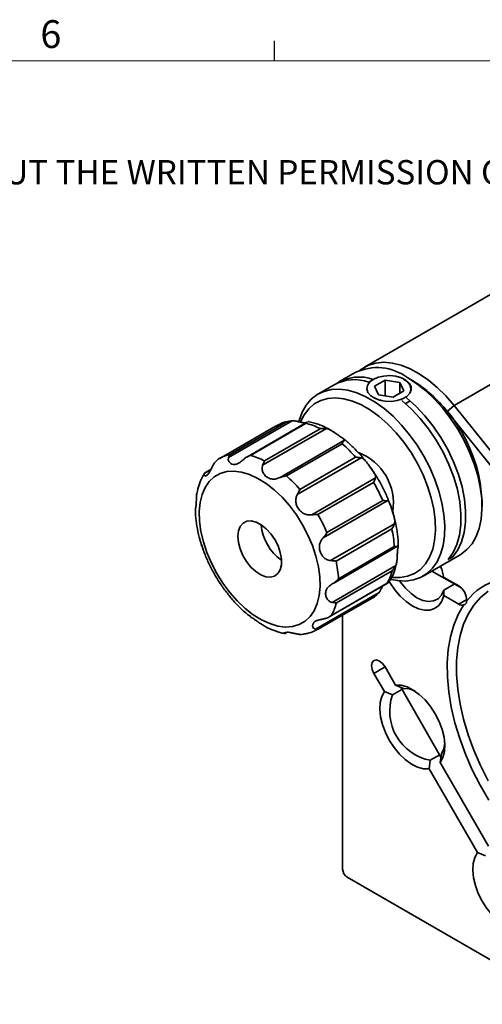
# Model space of a CAD drawing. Units: millimetres. Extents: x 5 to 289, y 4 to 204.
# Drawn here: x 197 to 232, y 130 to 204 of the extents above; entities that cross this region are included whole.
import ezdxf

# ---------------------------------------------------------------- set-up
doc = ezdxf.new("R2010")
doc.units = ezdxf.units.MM
doc.styles.add('SLDTEXTSTYLE0', font='TXT', dxfattribs={"width": 0.605})

msp = doc.modelspace()

# ---------------------------------------------------------------- linework, layer by layer
at = {"color": 7, "linetype": 'Continuous', "lineweight": 25}
msp.add_line((216.471, 201.372), (216.471, 202.872), dxfattribs=at)
at = {"color": 7, "linetype": 'Continuous', "lineweight": 18}
msp.add_line((285.691, 201.372), (8.691, 201.372), dxfattribs=at)
at = {"color": 7, "linetype": 'Continuous', "lineweight": 35}
for p, q in [((233.911, 184.161), (223.304, 178.038)), ((230.132, 175.134), (240.739, 181.257)), ((222.597, 177.63), (221.36, 176.916)), ((223.643, 176.91), (223.768, 176.989)), ((223.98, 177.111), (223.768, 176.989)), ((224.884, 177.061), (224.067, 176.59)), ((225.999, 176.889), (224.884, 177.061)), ((224.884, 175.866), (224.884, 177.061)), ((226.298, 176.245), (225.999, 176.889)), ((225.999, 176.072), (225.999, 176.889)), ((226.951, 177.029), (226.598, 177.233)), ((221.006, 176.711), (219.769, 175.997)), ((224.067, 176.59), (224.366, 175.946)), ((225.482, 175.774), (226.298, 176.245)), ((224.366, 175.946), (225.482, 175.774)), ((226.763, 175.464), (226.44, 175.274)), ((229.602, 174.678), (230.132, 175.134)), ((233.491, 169.84), (229.602, 174.678)), ((230.132, 175.134), (234.022, 170.296)), ((217.818, 173.96), (212.965, 171.158)), ((218.967, 173.874), (214.346, 171.207)), ((216.533, 173.552), (212.29, 171.102)), ((213.098, 171.401), (217.341, 173.85)), ((218.871, 173.774), (214.629, 171.325)), ((220.41, 173.376), (215.557, 170.574)), ((215.699, 170.915), (219.942, 173.364)), ((216.897, 169.653), (221.75, 172.455)), ((221.617, 172.213), (217.374, 169.764)), ((223.049, 171.145), (218.196, 168.344)), ((218.391, 168.739), (222.633, 171.188)), ((211.607, 170.224), (211.116, 169.94)), ((211.639, 170.288), (211.204, 170.037)), ((223.976, 170.098), (223.769, 170.404)), ((211.116, 169.94), (211.204, 170.036)), ((219.293, 166.809), (224.146, 169.611)), ((224.004, 169.27), (219.762, 166.821)), ((225.029, 167.866), (220.176, 165.065)), ((220.453, 165.456), (224.695, 167.905)), ((232.254, 167.436), (232.254, 167.844)), ((220.736, 163.328), (225.588, 166.13)), ((225.395, 165.734), (221.152, 163.285)), ((225.819, 164.418), (220.966, 161.616)), ((221.332, 161.945), (225.575, 164.395)), ((227.768, 162.14), (230.597, 163.773)), ((230.037, 163.613), (229.683, 163.409)), ((230.037, 163.613), (229.905, 163.689)), ((220.838, 160.143), (225.691, 162.944)), ((225.415, 162.553), (221.173, 160.103)), ((228.437, 162.526), (230.709, 161.215)), ((229.351, 162.048), (230.486, 161.393)), ((220.631, 159.036), (225.119, 161.627)), ((220.794, 159.148), (225.036, 161.597)), ((230.144, 161.541), (229.338, 161.076)), ((219.573, 158.106), (224.426, 160.907)), ((219.789, 158.112), (224.032, 160.561)), ((224.06, 160.577), (219.818, 158.128)), ((229.351, 160.66), (229.338, 161.076)), ((230.486, 160.005), (229.351, 160.66)), ((231.087, 160.352), (230.486, 160.005)), ((221.647, 159.184), (221.647, 139.836)), ((217.35, 157.797), (217.28, 157.764)), ((218.504, 157.703), (218.662, 157.727)), ((224.876, 155.231), (224.025, 154.74)), ((224.875, 155.231), (225.678, 153.841)), ((224.828, 153.35), (224.025, 154.74)), ((225.678, 153.841), (226.29, 153.597)), ((229.133, 148.373), (226.065, 153.687)), ((225.44, 153.106), (224.828, 153.35)), ((225.44, 153.106), (226.16, 153.521)), ((229.037, 148.538), (228.318, 148.122)), ((229.168, 148.613), (229.073, 147.96)), ((228.223, 147.47), (228.318, 148.122)), ((229.073, 147.96), (232.749, 141.594)), ((231.899, 141.103), (228.223, 147.47)), ((232.512, 140.858), (231.899, 141.103)), ((222.001, 139.223), (238.753, 129.552)), ((222.354, 139.019), (222.001, 139.223)), ((238.753, 129.552), (222.354, 139.019))]:
    msp.add_line(p, q, dxfattribs=at)
at = {"color": 7, "linetype": 'Continuous', "lineweight": 35, "flags": 128}
for points in [[(222.966, 177.807), (223.124, 177.924), (223.624, 178.195), (224.179, 178.359), (224.783, 178.413), (225.424, 178.356), (226.094, 178.189), (226.782, 177.915), (227.478, 177.538), (228.172, 177.064), (228.852, 176.499), (229.509, 175.852), (230.132, 175.134)], [(223.981, 177.111), (223.701, 176.898), (223.531, 176.65), (223.484, 176.384), (223.562, 176.121), (223.761, 175.879), (224.065, 175.678), (224.453, 175.531), (224.894, 175.45), (225.357, 175.441), (225.806, 175.504), (226.21, 175.635), (226.537, 175.824), (226.764, 176.057), (226.874, 176.317), (226.858, 176.584), (226.718, 176.839), (226.464, 177.062), (226.115, 177.238), (225.697, 177.353), (225.241, 177.398), (224.78, 177.371), (224.349, 177.273), (223.981, 177.111)], [(230.597, 163.773), (230.658, 163.81), (231.111, 164.159), (231.496, 164.607), (231.806, 165.148), (232.038, 165.773), (232.187, 166.472), (232.251, 167.236), (232.23, 168.053), (232.123, 168.909), (231.932, 169.793), (231.661, 170.69), (231.312, 171.587), (230.893, 172.472), (230.408, 173.329), (229.865, 174.146), (229.273, 174.912), (228.64, 175.613), (227.977, 176.24), (227.292, 176.783), (226.597, 177.234)], [(218.306, 173.92), (218.328, 173.997), (218.559, 174.622), (218.869, 175.163), (219.254, 175.611), (219.707, 175.96), (220.222, 176.205), (220.791, 176.342), (221.404, 176.368), (222.054, 176.284), (222.729, 176.09), (223.42, 175.79), (224.117, 175.388), (224.808, 174.89), (225.483, 174.304), (226.133, 173.638), (226.746, 172.903), (227.315, 172.111), (227.83, 171.272), (228.283, 170.399), (228.667, 169.507), (228.978, 168.608), (229.209, 167.715), (229.358, 166.844), (229.423, 166.006), (229.401, 165.214), (229.294, 164.481), (229.104, 163.818), (228.832, 163.234), (228.484, 162.738), (228.064, 162.339), (227.579, 162.041), (227.037, 161.85), (226.445, 161.769), (225.812, 161.798), (225.332, 161.888)], [(225.422, 162.037), (226.017, 162.026), (226.587, 162.126), (227.104, 162.336), (227.561, 162.653), (227.95, 163.072), (228.264, 163.586), (228.499, 164.187), (228.65, 164.865), (228.715, 165.608), (228.694, 166.405), (228.585, 167.243), (228.392, 168.106), (228.117, 168.983), (227.765, 169.857), (227.341, 170.715), (226.853, 171.543), (226.308, 172.327), (225.716, 173.054), (225.086, 173.712), (224.429, 174.29), (223.755, 174.78), (223.075, 175.172), (222.401, 175.461), (221.744, 175.641), (221.114, 175.71), (220.522, 175.667), (219.977, 175.512), (219.489, 175.248), (219.065, 174.879), (218.713, 174.412), (218.448, 173.878)], [(229.683, 163.409), (230.058, 163.928), (230.347, 164.548), (230.545, 165.257), (230.647, 166.044), (230.654, 166.894), (230.563, 167.794), (230.378, 168.728), (230.101, 169.68), (229.737, 170.634), (229.291, 171.573), (228.773, 172.482), (228.19, 173.344), (227.553, 174.146), (226.872, 174.872), (226.159, 175.512)], [(226.513, 175.717), (227.225, 175.077), (227.906, 174.35), (228.544, 173.548), (229.127, 172.686), (229.645, 171.777), (230.09, 170.838), (230.454, 169.884), (230.732, 168.932), (230.917, 167.998), (231.007, 167.098), (231.001, 166.248), (230.898, 165.461), (230.701, 164.752), (230.412, 164.132), (230.037, 163.613)], [(214.57, 169.873), (213.959, 170.057), (213.375, 170.131), (212.827, 170.095), (212.326, 169.949), (211.88, 169.696), (211.499, 169.34), (211.19, 168.889), (210.957, 168.35), (210.806, 167.734), (210.74, 167.052), (210.759, 166.317), (210.863, 165.543), (211.05, 164.743), (211.318, 163.934), (211.66, 163.129), (212.07, 162.344), (212.541, 161.594), (213.064, 160.892), (213.63, 160.252), (214.227, 159.685), (214.845, 159.203), (215.472, 158.814), (216.096, 158.524), (216.706, 158.341), (217.29, 158.267), (217.838, 158.303), (218.34, 158.449), (218.785, 158.702), (219.166, 159.058), (219.476, 159.509), (219.708, 160.048), (219.859, 160.663), (219.926, 161.345), (219.907, 162.08), (219.802, 162.855), (219.615, 163.654), (219.348, 164.464), (219.006, 165.269), (218.595, 166.053), (218.124, 166.804), (217.601, 167.505), (217.036, 168.146), (216.438, 168.712), (215.821, 169.195), (215.194, 169.584), (214.57, 169.873)], [(215.057, 166.25), (214.686, 166.34), (214.351, 166.314), (214.068, 166.174), (213.854, 165.927), (213.719, 165.587), (213.671, 165.173), (213.713, 164.706), (213.842, 164.211), (214.052, 163.716), (214.33, 163.247), (214.663, 162.83), (215.031, 162.486), (215.416, 162.234), (215.797, 162.088), (216.152, 162.056), (216.464, 162.14), (216.714, 162.335), (216.89, 162.63), (216.982, 163.009), (216.985, 163.453), (216.899, 163.937), (216.728, 164.435), (216.482, 164.921), (216.175, 165.367), (215.822, 165.751), (215.442, 166.05), (215.057, 166.25)], [(229.102, 162.91), (229.195, 162.648), (229.351, 162.048)], [(229.351, 160.66), (229.195, 160.241), (228.959, 159.911), (228.651, 159.682), (228.282, 159.562), (227.865, 159.557), (227.416, 159.664), (226.95, 159.882), (226.485, 160.202), (226.035, 160.613), (225.619, 161.1), (225.25, 161.645), (225.193, 161.743)], [(225.991, 161.779), (226.034, 161.715), (226.424, 161.224), (226.854, 160.81), (227.304, 160.495), (227.754, 160.291), (228.184, 160.207), (228.574, 160.249), (228.906, 160.413), (229.164, 160.693), (229.338, 161.076)], [(232.732, 160.997), (232.151, 160.518), (231.642, 159.936), (231.209, 159.256), (230.858, 158.485), (230.591, 157.629), (230.412, 156.698), (230.321, 155.7), (230.32, 154.646), (230.409, 153.544), (230.586, 152.407), (230.851, 151.244), (231.2, 150.067), (231.63, 148.888), (232.138, 147.717), (232.717, 146.566)], [(232.766, 145.089), (232.108, 146.228), (231.517, 147.398), (230.998, 148.588), (230.555, 149.788), (230.193, 150.986), (229.915, 152.172), (229.724, 153.333), (229.621, 154.459), (229.608, 155.541), (229.684, 156.567), (229.849, 157.529), (230.101, 158.416), (230.438, 159.222), (230.858, 159.939)], [(224.025, 154.74), (223.895, 155.04), (223.849, 155.332), (223.895, 155.572), (224.025, 155.722), (224.22, 155.76), (224.45, 155.68), (224.68, 155.494), (224.875, 155.231)], [(225.678, 153.841), (226.1, 153.83), (226.553, 153.706), (227.02, 153.472), (227.484, 153.138), (227.929, 152.715), (228.34, 152.218), (228.7, 151.666), (228.999, 151.077), (229.223, 150.474), (229.367, 149.877), (229.424, 149.307), (229.393, 148.786), (229.275, 148.332), (229.073, 147.96)], [(228.223, 147.47), (227.801, 147.481), (227.348, 147.605), (226.881, 147.839), (226.417, 148.173), (225.971, 148.596), (225.561, 149.092), (225.2, 149.645), (224.902, 150.233), (224.677, 150.837), (224.534, 151.434), (224.477, 152.004), (224.508, 152.525), (224.626, 152.979), (224.828, 153.35)], [(227.134, 153.399), (226.709, 153.554), (226.29, 153.597)], [(229.168, 148.613), (229.34, 148.997), (229.418, 149.443)], [(235.294, 135.222), (234.872, 135.233), (234.419, 135.358), (233.952, 135.591), (233.488, 135.925), (233.043, 136.348), (232.632, 136.845), (232.272, 137.397), (231.973, 137.986), (231.748, 138.59), (231.605, 139.187), (231.548, 139.756), (231.579, 140.277), (231.697, 140.732), (231.899, 141.103)]]:
    msp.add_lwpolyline(points, dxfattribs=at)
at = {"color": 7, "linetype": 'Continuous', "lineweight": 35}
for centre, radius, start, end in [((224.272, 174.146), 3.866, 53.02268, 115.66686), ((222.552, 173.791), 3.304, 70.70869, 117.88684), ((222.916, 173.986), 3.309, 71.08858, 121.51253), ((220.807, 167.359), 11.457, 2.42562, 57.57438), ((221.907, 168.67), 9.763, 37.97908, 58.8873), ((217.819, 171.312), 2.583, 100.6683, 120.60192), ((217.485, 168.551), 5.404, 62.96513, 75.13576), ((214.483, 164.117), 10.79, 40.94447, 48.61522), ((213.576, 168.863), 2.583, 100.6683, 120.60192), ((213.242, 166.101), 5.404, 62.96513, 75.13576), ((221.356, 167.674), 4.157, 351.44637, 68.85086), ((210.24, 161.668), 10.79, 40.94447, 48.61522), ((212.908, 162.795), 12.847, 23.43748, 30.26517), ((208.666, 160.346), 12.847, 23.43748, 30.26517), ((219.076, 166.359), 3.646, 184.86635, 235.12827), ((216.727, 163.887), 8.862, 3.28579, 12.03357), ((212.484, 161.437), 8.862, 3.28579, 12.03357), ((221.625, 163.503), 3.908, 330.80418, 345.9186), ((234.758, 157.377), 4.662, 105.34406, 142.12458), ((229.819, 160.322), 1.262, 356.22143, 58.087), ((217.382, 161.054), 3.908, 330.80418, 345.9186), ((230.746, 160.391), 0.465, 236.01158, 283.85011), ((229.03, 151.856), 3.801, 160.80232, 259.19768), ((222.415, 139.871), 0.768, 182.60548, 237.39452)]:
    msp.add_arc(centre, radius, start, end, dxfattribs=at)
for points, knots in [([(226.76, 176.072), (226.792, 176.157), (226.87, 176.361), (226.771, 176.695), (226.572, 176.971), (226.36, 177.069), (226.292, 177.101)], [0, 0, 0, 0, 0.223993, 0.537307, 0.8511, 1, 1, 1, 1]), ([(224.016, 175.744), (224.156, 175.67), (224.36, 175.561), (224.621, 175.505), (224.704, 175.487)], [0, 0, 0, 0, 0.68338, 1, 1, 1, 1]), ([(217.66, 173.935), (217.606, 173.93), (217.346, 173.905), (216.95, 173.774), (216.639, 173.599), (216.505, 173.524)], [0, 0, 0, 0, 0.128814, 0.625584, 1, 1, 1, 1]), ([(217.341, 173.85), (217.343, 173.851), (217.402, 173.878), (217.558, 173.937), (217.719, 173.951), (217.818, 173.96)], [0, 0, 0, 0, 0.012659, 0.393159, 1, 1, 1, 1]), ([(218.842, 173.802), (218.816, 173.801), (218.71, 173.799), (218.472, 173.855), (218.153, 173.931), (217.936, 173.96), (217.827, 173.96), (217.818, 173.96)], [0, 0, 0, 0, 0.112703, 0.458697, 0.716299, 0.975239, 1, 1, 1, 1]), ([(218.972, 173.866), (218.958, 173.861), (218.92, 173.847), (218.891, 173.804), (218.872, 173.775), (218.871, 173.774)], [0, 0, 0, 0, 0.362738, 0.979482, 1, 1, 1, 1]), ([(219.042, 173.899), (219.053, 173.9), (219.075, 173.902), (219.083, 173.896), (219.087, 173.893)], [0, 0, 0, 0, 0.478036, 1, 1, 1, 1]), ([(219.877, 173.665), (219.752, 173.711), (219.488, 173.808), (219.224, 173.859), (219.085, 173.886)], [0, 0, 0, 0, 0.473875, 1, 1, 1, 1]), ([(220.787, 173.216), (220.717, 173.26), (220.418, 173.447), (220.111, 173.57), (219.877, 173.665)], [0, 0, 0, 0, 0.236283, 1, 1, 1, 1]), ([(219.942, 173.364), (219.944, 173.365), (220.007, 173.377), (220.169, 173.398), (220.318, 173.384), (220.41, 173.376)], [0, 0, 0, 0, 0.012659, 0.393159, 1, 1, 1, 1]), ([(221.75, 172.455), (221.756, 172.461), (221.783, 172.492), (221.784, 172.54), (221.699, 172.612), (221.528, 172.718), (221.278, 172.885), (220.995, 173.096), (220.706, 173.283), (220.515, 173.358), (220.418, 173.374), (220.41, 173.376)], [0, 0, 0, 0, 0.031644, 0.14423, 0.26026, 0.391827, 0.549208, 0.724991, 0.855866, 0.98742, 1, 1, 1, 1]), ([(221.75, 172.455), (221.723, 172.418), (221.68, 172.358), (221.636, 172.257), (221.617, 172.215), (221.617, 172.213)], [0, 0, 0, 0, 0.606841, 0.987341, 1, 1, 1, 1]), ([(223.392, 170.899), (223.306, 171.011), (223.036, 171.358), (222.538, 171.875), (222.06, 172.331), (221.773, 172.543), (221.705, 172.593)], [0, 0, 0, 0, 0.170282, 0.528373, 0.887883, 1, 1, 1, 1]), ([(212.262, 171.086), (212.26, 171.085), (212.204, 171.052), (212.065, 170.958), (211.961, 170.833), (211.896, 170.756)], [0, 0, 0, 0, 0.012659, 0.393159, 1, 1, 1, 1]), ([(212.965, 171.158), (212.961, 171.142), (212.94, 171.066), (212.951, 170.925), (213.048, 170.766), (213.22, 170.654), (213.452, 170.622), (213.695, 170.703), (213.936, 170.876), (214.097, 171.019), (214.182, 171.091), (214.19, 171.098)], [0, 0, 0, 0, 0.031644, 0.14423, 0.26026, 0.391827, 0.549208, 0.724991, 0.855866, 0.98742, 1, 1, 1, 1]), ([(212.965, 171.158), (212.988, 171.22), (213.026, 171.32), (213.076, 171.38), (213.098, 171.4), (213.098, 171.401)], [0, 0, 0, 0, 0.606841, 0.987341, 1, 1, 1, 1]), ([(214.629, 171.325), (214.627, 171.324), (214.565, 171.306), (214.407, 171.252), (214.272, 171.156), (214.19, 171.098)], [0, 0, 0, 0, 0.012659, 0.393159, 1, 1, 1, 1]), ([(215.557, 170.574), (215.587, 170.653), (215.636, 170.781), (215.68, 170.879), (215.698, 170.914), (215.699, 170.915)], [0, 0, 0, 0, 0.606841, 0.987341, 1, 1, 1, 1]), ([(222.633, 171.188), (222.635, 171.188), (222.696, 171.189), (222.848, 171.182), (222.973, 171.159), (223.049, 171.145)], [0, 0, 0, 0, 0.012659, 0.393159, 1, 1, 1, 1]), ([(224.146, 169.611), (224.15, 169.624), (224.17, 169.684), (224.157, 169.804), (224.062, 169.989), (223.9, 170.221), (223.691, 170.512), (223.481, 170.81), (223.275, 171.042), (223.133, 171.126), (223.056, 171.144), (223.049, 171.145)], [0, 0, 0, 0, 0.031644, 0.14423, 0.26026, 0.391827, 0.549208, 0.724991, 0.855866, 0.98742, 1, 1, 1, 1]), ([(211.116, 169.94), (211.111, 169.929), (211.09, 169.881), (211.097, 169.808), (211.172, 169.766), (211.298, 169.801), (211.449, 169.939), (211.588, 170.176), (211.723, 170.465), (211.828, 170.658), (211.891, 170.748), (211.896, 170.756)], [0, 0, 0, 0, 0.031644, 0.14423, 0.26026, 0.391827, 0.549208, 0.724991, 0.855866, 0.98742, 1, 1, 1, 1]), ([(215.557, 170.574), (215.55, 170.554), (215.517, 170.461), (215.504, 170.276), (215.574, 170.028), (215.734, 169.792), (215.982, 169.598), (216.275, 169.508), (216.582, 169.533), (216.786, 169.604), (216.888, 169.649), (216.897, 169.653)], [0, 0, 0, 0, 0.031644, 0.14423, 0.26026, 0.391827, 0.549208, 0.724991, 0.855866, 0.98742, 1, 1, 1, 1]), ([(211.137, 169.954), (211.08, 169.866), (210.91, 169.604), (210.711, 169.114), (210.612, 168.692), (210.564, 168.486)], [0, 0, 0, 0, 0.205821, 0.613263, 1, 1, 1, 1]), ([(217.374, 169.764), (217.372, 169.764), (217.31, 169.76), (217.148, 169.742), (216.993, 169.687), (216.897, 169.653)], [0, 0, 0, 0, 0.012659, 0.393159, 1, 1, 1, 1]), ([(225.27, 167.557), (225.191, 167.771), (225.008, 168.262), (224.64, 169.01), (224.287, 169.648), (224.046, 169.996), (223.976, 170.098)], [0, 0, 0, 0, 0.243402, 0.556916, 0.870196, 1, 1, 1, 1]), ([(224.146, 169.611), (224.123, 169.55), (224.085, 169.451), (224.029, 169.323), (224.005, 169.272), (224.004, 169.27)], [0, 0, 0, 0, 0.606841, 0.987341, 1, 1, 1, 1]), ([(218.196, 168.344), (218.242, 168.428), (218.316, 168.565), (218.37, 168.691), (218.39, 168.738), (218.391, 168.739)], [0, 0, 0, 0, 0.606841, 0.987341, 1, 1, 1, 1]), ([(210.448, 167.26), (210.448, 167.273), (210.449, 167.308), (210.484, 167.465), (210.51, 167.731), (210.522, 168.064), (210.526, 168.339), (210.56, 168.459), (210.567, 168.485)], [0, 0, 0, 0, 0.104408, 0.290993, 0.514185, 0.763476, 0.949079, 1, 1, 1, 1]), ([(218.196, 168.344), (218.185, 168.323), (218.132, 168.228), (218.073, 168.032), (218.074, 167.75), (218.167, 167.446), (218.362, 167.141), (218.636, 166.909), (218.955, 166.795), (219.174, 166.792), (219.283, 166.808), (219.293, 166.809)], [0, 0, 0, 0, 0.031644, 0.14423, 0.26026, 0.391827, 0.549208, 0.724991, 0.855866, 0.98742, 1, 1, 1, 1]), ([(224.695, 167.905), (224.697, 167.905), (224.75, 167.9), (224.879, 167.883), (224.972, 167.873), (225.029, 167.866)], [0, 0, 0, 0, 0.012659, 0.393159, 1, 1, 1, 1]), ([(225.588, 166.13), (225.594, 166.148), (225.618, 166.232), (225.62, 166.406), (225.564, 166.668), (225.467, 166.971), (225.357, 167.308), (225.265, 167.608), (225.171, 167.806), (225.088, 167.861), (225.034, 167.866), (225.029, 167.866)], [0, 0, 0, 0, 0.031644, 0.14423, 0.26026, 0.391827, 0.549208, 0.724991, 0.855866, 0.98742, 1, 1, 1, 1]), ([(210.454, 167.26), (210.451, 167.156), (210.442, 166.794), (210.515, 166.143), (210.671, 165.319), (210.853, 164.635), (211.006, 164.234), (211.053, 164.109)], [0, 0, 0, 0, 0.1055726, 0.3653013, 0.6248697, 0.8837734, 1, 1, 1, 1]), ([(225.869, 164.401), (225.87, 164.566), (225.871, 164.99), (225.78, 165.708), (225.603, 166.535), (225.429, 167.157), (225.295, 167.495), (225.27, 167.557)], [0, 0, 0, 0, 0.165324, 0.424689, 0.683703, 0.942016, 1, 1, 1, 1]), ([(219.762, 166.821), (219.76, 166.821), (219.703, 166.826), (219.553, 166.834), (219.392, 166.819), (219.293, 166.809)], [0, 0, 0, 0, 0.012659, 0.393159, 1, 1, 1, 1]), ([(225.588, 166.13), (225.559, 166.051), (225.51, 165.924), (225.43, 165.788), (225.396, 165.736), (225.395, 165.734)], [0, 0, 0, 0, 0.606841, 0.987341, 1, 1, 1, 1]), ([(211.048, 164.107), (211.031, 164.155), (210.982, 164.293), (210.892, 164.593), (210.784, 164.885), (210.753, 165.051), (210.745, 165.09)], [0, 0, 0, 0, 0.176671, 0.510727, 0.883843, 1, 1, 1, 1]), ([(220.176, 165.065), (220.159, 165.047), (220.083, 164.966), (219.967, 164.797), (219.877, 164.542), (219.866, 164.245), (219.955, 163.909), (220.147, 163.604), (220.417, 163.397), (220.621, 163.336), (220.726, 163.329), (220.736, 163.328)], [0, 0, 0, 0, 0.031644, 0.14423, 0.26026, 0.391827, 0.549208, 0.724991, 0.855866, 0.98742, 1, 1, 1, 1]), ([(220.176, 165.065), (220.241, 165.142), (220.346, 165.266), (220.424, 165.402), (220.452, 165.454), (220.453, 165.456)], [0, 0, 0, 0, 0.606841, 0.987341, 1, 1, 1, 1]), ([(225.575, 164.395), (225.576, 164.395), (225.618, 164.391), (225.717, 164.385), (225.78, 164.405), (225.819, 164.418)], [0, 0, 0, 0, 0.012659, 0.393159, 1, 1, 1, 1]), ([(225.691, 162.944), (225.7, 162.965), (225.739, 163.06), (225.782, 163.257), (225.802, 163.538), (225.808, 163.837), (225.828, 164.132), (225.869, 164.348), (225.887, 164.445), (225.856, 164.439), (225.822, 164.419), (225.819, 164.418)], [0, 0, 0, 0, 0.031644, 0.14423, 0.26026, 0.391827, 0.549208, 0.724991, 0.855866, 0.98742, 1, 1, 1, 1]), ([(211.053, 164.109), (211.107, 163.957), (211.26, 163.529), (211.586, 162.835), (212.022, 162.045), (212.433, 161.401), (212.712, 161.043), (212.809, 160.919)], [0, 0, 0, 0, 0.135033, 0.380106, 0.624932, 0.869806, 1, 1, 1, 1]), ([(221.152, 163.285), (221.15, 163.285), (221.104, 163.291), (220.978, 163.307), (220.828, 163.32), (220.736, 163.328)], [0, 0, 0, 0, 0.012659, 0.393159, 1, 1, 1, 1]), ([(225.187, 161.707), (225.266, 161.838), (225.454, 162.148), (225.642, 162.644), (225.72, 163.023), (225.753, 163.18)], [0, 0, 0, 0, 0.297998, 0.708015, 1, 1, 1, 1]), ([(225.691, 162.944), (225.646, 162.86), (225.573, 162.722), (225.463, 162.599), (225.417, 162.554), (225.415, 162.553)], [0, 0, 0, 0, 0.606841, 0.987341, 1, 1, 1, 1]), ([(220.966, 161.616), (221.049, 161.674), (221.185, 161.769), (221.292, 161.894), (221.331, 161.944), (221.332, 161.945)], [0, 0, 0, 0, 0.606841, 0.987341, 1, 1, 1, 1]), ([(220.966, 161.616), (220.945, 161.604), (220.848, 161.547), (220.681, 161.437), (220.501, 161.265), (220.377, 161.047), (220.333, 160.769), (220.401, 160.478), (220.577, 160.248), (220.74, 160.163), (220.83, 160.144), (220.838, 160.143)], [0, 0, 0, 0, 0.031644, 0.14423, 0.26026, 0.391827, 0.549208, 0.724991, 0.855866, 0.98742, 1, 1, 1, 1]), ([(224.426, 160.907), (224.44, 160.927), (224.502, 161.018), (224.59, 161.185), (224.654, 161.316), (224.683, 161.375)], [0, 0, 0, 0, 0.134058, 0.611021, 1, 1, 1, 1]), ([(225.036, 161.597), (225.037, 161.597), (225.067, 161.603), (225.138, 161.625), (225.18, 161.686), (225.207, 161.723)], [0, 0, 0, 0, 0.012659, 0.393159, 1, 1, 1, 1]), ([(212.809, 160.919), (212.893, 160.807), (213.155, 160.456), (213.644, 159.928), (214.167, 159.416), (214.504, 159.159), (214.623, 159.067)], [0, 0, 0, 0, 0.154745, 0.485515, 0.817502, 1, 1, 1, 1]), ([(224.426, 160.907), (224.362, 160.83), (224.257, 160.705), (224.118, 160.611), (224.062, 160.579), (224.06, 160.577)], [0, 0, 0, 0, 0.606841, 0.987341, 1, 1, 1, 1]), ([(221.173, 160.103), (221.171, 160.103), (221.137, 160.102), (221.041, 160.106), (220.915, 160.129), (220.838, 160.143)], [0, 0, 0, 0, 0.012659, 0.393159, 1, 1, 1, 1]), ([(231.078, 160.239), (231.082, 160.201), (231.089, 160.125), (231.013, 160.022), (230.92, 159.965), (230.864, 159.942), (230.858, 159.939)], [0, 0, 0, 0, 0.32487, 0.651823, 0.96218, 1, 1, 1, 1]), ([(215.542, 158.437), (215.49, 158.467), (215.351, 158.549), (215.124, 158.719), (214.868, 158.901), (214.674, 159.012), (214.627, 159.056), (214.62, 159.063)], [0, 0, 0, 0, 0.133847, 0.361565, 0.633962, 0.93821, 1, 1, 1, 1]), ([(220.354, 158.922), (220.33, 158.916), (220.222, 158.89), (220.022, 158.851), (219.778, 158.796), (219.562, 158.708), (219.395, 158.562), (219.332, 158.368), (219.392, 158.193), (219.499, 158.122), (219.567, 158.107), (219.573, 158.106)], [0, 0, 0, 0, 0.031644, 0.14423, 0.26026, 0.391827, 0.549208, 0.724991, 0.855866, 0.98742, 1, 1, 1, 1]), ([(220.354, 158.922), (220.45, 158.955), (220.605, 159.009), (220.741, 159.106), (220.792, 159.147), (220.794, 159.148)], [0, 0, 0, 0, 0.606841, 0.987341, 1, 1, 1, 1]), ([(215.541, 158.436), (215.558, 158.425), (215.8, 158.269), (216.28, 158.059), (216.833, 157.845), (217.152, 157.791), (217.24, 157.777)], [0, 0, 0, 0, 0.029767, 0.437336, 0.845273, 1, 1, 1, 1]), ([(218.661, 157.731), (218.762, 157.745), (219.067, 157.784), (219.459, 157.924), (219.723, 158.086), (219.815, 158.143)], [0, 0, 0, 0, 0.2438494, 0.7370727, 1, 1, 1, 1]), ([(219.818, 158.128), (219.817, 158.128), (219.792, 158.114), (219.725, 158.088), (219.631, 158.099), (219.573, 158.106)], [0, 0, 0, 0, 0.012659, 0.393159, 1, 1, 1, 1]), ([(218.504, 157.703), (218.48, 157.704), (218.372, 157.704), (218.168, 157.734), (217.902, 157.796), (217.639, 157.856), (217.393, 157.879), (217.224, 157.841), (217.18, 157.781), (217.23, 157.76), (217.276, 157.764), (217.28, 157.764)], [0, 0, 0, 0, 0.031644, 0.14423, 0.26026, 0.391827, 0.549208, 0.724991, 0.855866, 0.98742, 1, 1, 1, 1])]:
    msp.add_open_spline(points, degree=3, knots=knots, dxfattribs=at)

# ---------------------------------------------------------------- texts
at = {"color": 7, "linetype": 'Continuous', "lineweight": 0, "attachment_point": 1, "style": 'SLDTEXTSTYLE0'}
for s, insert, char_height in [('6', (198.638, 204.453), 2.117), ('THE INFORMATION CONTAINED IN THIS DRAWING IS THE SOLE PROPERTY OF UNICE E-O SERVICES INC. ANY REPRODUCTION IN PART OR AS A WHOLE WITHOUT THE WRITTEN PERMISSION OF UNICE E-O SERVICES INC IS', (12.232, 193.808), 1.852083)]:
    msp.add_mtext(s, dxfattribs=dict(at, insert=insert, char_height=char_height))

doc.saveas('drawing.dxf')
